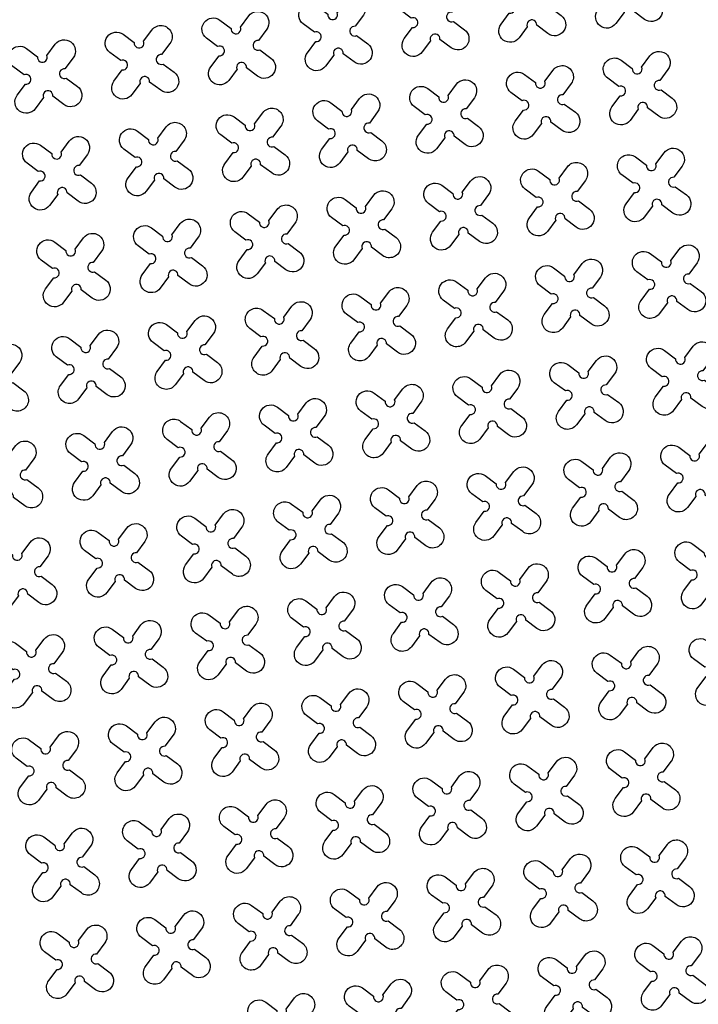
# Model space of a CAD drawing. Units: millimetres. Extents: x -4092 to 627753, y -34147 to 5991.
# Drawn here: x 624346 to 625733, y -15748 to -13735 of the extents above; entities that cross this region are included whole.
import ezdxf

# ---------------------------------------------------------------- set-up
doc = ezdxf.new("R2010")
doc.units = ezdxf.units.MM
doc.header["$MEASUREMENT"] = 0

msp = doc.modelspace()

# ---------------------------------------------------------------- linework, layer by layer
at = {"ltscale": 0.1}
msp.add_lwpolyline([(606313.4, -15545.9), (606313.4, -15545.9, -0.124152), (627532.7, -9695.7, 90.990795)], format="xyb", dxfattribs=at)
at = {"color": 3}
for points in [[(625588.6, -13634.1), (625605.5, -13611.4, -1), (625642.4, -13638.8), (625625.5, -13661.6, 1.303225), (625628.3, -13680.7), (625651, -13697.6, -1), (625623.5, -13734.5), (625600.8, -13717.6, 1.303225), (625581.7, -13720.4), (625564.8, -13743.1, -1), (625527.9, -13715.6), (625544.8, -13692.9, 1.303225), (625542, -13673.8), (625519.3, -13656.9, -1), (625546.7, -13620), (625569.5, -13636.9, 1.303225)], [(625390.7, -13663.1), (625407.6, -13640.4, -1), (625444.5, -13667.8), (625427.6, -13690.6, 1.303225), (625430.4, -13709.7), (625453.1, -13726.6, -1), (625425.7, -13763.5), (625402.9, -13746.6, 1.303225), (625383.8, -13749.4), (625366.9, -13772.1, -1), (625330, -13744.6), (625346.9, -13721.9, 1.303225), (625344.1, -13702.8), (625321.4, -13685.9, -1), (625348.8, -13649), (625371.6, -13665.9, 1.303225)], [(625192.8, -13692.1), (625209.7, -13669.4, -1), (625246.6, -13696.8), (625229.7, -13719.6, 1.303225), (625232.5, -13738.7), (625255.2, -13755.6, -1), (625227.8, -13792.5), (625205, -13775.6, 1.303225), (625185.9, -13778.4), (625169, -13801.1, -1), (625132.1, -13773.6), (625149, -13750.9, 1.303225), (625146.2, -13731.8), (625123.5, -13714.9, -1), (625151, -13678), (625173.7, -13694.9, 1.303225)], [(624994.9, -13721.1), (625011.8, -13698.4, -1), (625048.7, -13725.8), (625031.8, -13748.6, 1.303225), (625034.6, -13767.7), (625057.4, -13784.6, -1), (625029.9, -13821.5), (625007.2, -13804.6, 1.303225), (624988, -13807.4), (624971.1, -13830.1, -1), (624934.2, -13802.6), (624951.1, -13779.9, 1.303225), (624948.3, -13760.8), (624925.6, -13743.9, -1), (624953.1, -13707), (624975.8, -13723.9, 1.303225)], [(624797, -13750.1), (624814, -13727.4, -1), (624850.9, -13754.8), (624833.9, -13777.6, 1.303225), (624836.7, -13796.7), (624859.5, -13813.6, -1), (624832, -13850.5), (624809.3, -13833.6, 1.303225), (624790.1, -13836.4), (624773.2, -13859.1, -1), (624736.3, -13831.6), (624753.3, -13808.9, 1.303225), (624750.4, -13789.8), (624727.7, -13772.9, -1), (624755.2, -13736), (624777.9, -13752.9, 1.303225)], [(624599.1, -13779.1), (624616.1, -13756.3, -1), (624653, -13783.8), (624636, -13806.5, 1.303225), (624638.8, -13825.7), (624661.6, -13842.6, -1), (624634.1, -13879.5), (624611.4, -13862.6, 1.303225), (624592.3, -13865.4), (624575.3, -13888.1, -1), (624538.4, -13860.6), (624555.4, -13837.9, 1.303225), (624552.6, -13818.8), (624529.8, -13801.9, -1), (624557.3, -13765), (624580, -13781.9, 1.303225)], [(624401.3, -13808.1), (624418.2, -13785.3, -1), (624455.1, -13812.8), (624438.2, -13835.5, 1.303225), (624441, -13854.7), (624463.7, -13871.6, -1), (624436.2, -13908.5), (624413.5, -13891.6, 1.303225), (624394.4, -13894.4), (624377.5, -13917.1, -1), (624340.6, -13889.6), (624357.5, -13866.9, 1.303225), (624354.7, -13847.8), (624331.9, -13830.9, -1), (624359.4, -13794), (624382.1, -13810.9, 1.303225)], [(625617.6, -13832), (625634.5, -13809.2, -1), (625671.4, -13836.7), (625654.5, -13859.4, 1.303225), (625657.3, -13878.6), (625680, -13895.5, -1), (625652.5, -13932.4), (625629.8, -13915.5, 1.303225), (625610.7, -13918.3), (625593.8, -13941, -1), (625556.9, -13913.5), (625573.8, -13890.8, 1.303225), (625571, -13871.7), (625548.3, -13854.8, -1), (625575.7, -13817.9), (625598.5, -13834.8, 1.303225)], [(625419.7, -13861), (625436.6, -13838.2, -1), (625473.5, -13865.7), (625456.6, -13888.4, 1.303225), (625459.4, -13907.6), (625482.1, -13924.5, -1), (625454.7, -13961.4), (625431.9, -13944.5, 1.303225), (625412.8, -13947.3), (625395.9, -13970, -1), (625359, -13942.5), (625375.9, -13919.8, 1.303225), (625373.1, -13900.7), (625350.4, -13883.8, -1), (625377.8, -13846.9), (625400.6, -13863.8, 1.303225)], [(625221.8, -13890), (625238.7, -13867.2, -1), (625275.6, -13894.7), (625258.7, -13917.4, 1.303225), (625261.5, -13936.6), (625284.2, -13953.5, -1), (625256.8, -13990.4), (625234, -13973.5, 1.303225), (625214.9, -13976.3), (625198, -13999, -1), (625161.1, -13971.5), (625178, -13948.8, 1.303225), (625175.2, -13929.7), (625152.5, -13912.8, -1), (625180, -13875.9), (625202.7, -13892.8, 1.303225)], [(625023.9, -13919), (625040.8, -13896.2, -1), (625077.7, -13923.7), (625060.8, -13946.4, 1.303225), (625063.6, -13965.6), (625086.3, -13982.5, -1), (625058.9, -14019.4), (625036.1, -14002.5, 1.303225), (625017, -14005.3), (625000.1, -14028, -1), (624963.2, -14000.5), (624980.1, -13977.8, 1.303225), (624977.3, -13958.7), (624954.6, -13941.8, -1), (624982.1, -13904.9), (625004.8, -13921.8, 1.303225)], [(624826, -13948), (624843, -13925.2, -1), (624879.8, -13952.7), (624862.9, -13975.4, 1.303225), (624865.7, -13994.6), (624888.5, -14011.5, -1), (624861, -14048.4), (624838.3, -14031.5, 1.303225), (624819.1, -14034.3), (624802.2, -14057, -1), (624765.3, -14029.5), (624782.2, -14006.8, 1.303225), (624779.4, -13987.7), (624756.7, -13970.7, -1), (624784.2, -13933.9), (624806.9, -13950.8, 1.303225)], [(624628.1, -13977), (624645.1, -13954.2, -1), (624682, -13981.7), (624665, -14004.4, 1.303225), (624667.8, -14023.6), (624690.6, -14040.5, -1), (624663.1, -14077.4), (624640.4, -14060.4, 1.303225), (624621.3, -14063.3), (624604.3, -14086, -1), (624567.4, -14058.5), (624584.4, -14035.8, 1.303225), (624581.6, -14016.7), (624558.8, -13999.7, -1), (624586.3, -13962.8), (624609, -13979.8, 1.303225)], [(624430.3, -14006), (624447.2, -13983.2, -1), (624484.1, -14010.7), (624467.2, -14033.4, 1.303225), (624470, -14052.5), (624492.7, -14069.5, -1), (624465.2, -14106.4), (624442.5, -14089.4, 1.303225), (624423.4, -14092.2), (624406.5, -14115, -1), (624369.6, -14087.5), (624386.5, -14064.8, 1.303225), (624383.7, -14045.7), (624360.9, -14028.7, -1), (624388.4, -13991.8), (624411.1, -14008.8, 1.303225)], [(625646.6, -14029.9), (625663.5, -14007.1, -1), (625700.4, -14034.6), (625683.5, -14057.3, 1.303225), (625686.3, -14076.5), (625709, -14093.4, -1), (625681.5, -14130.3), (625658.8, -14113.4, 1.303225), (625639.7, -14116.2), (625622.8, -14138.9, -1), (625585.9, -14111.4), (625602.8, -14088.7, 1.303225), (625600, -14069.6), (625577.3, -14052.6, -1), (625604.7, -14015.7), (625627.5, -14032.7, 1.303225)], [(625448.7, -14058.9), (625465.6, -14036.1, -1), (625502.5, -14063.6), (625485.6, -14086.3, 1.303225), (625488.4, -14105.4), (625511.1, -14122.4, -1), (625483.7, -14159.3), (625460.9, -14142.3, 1.303225), (625441.8, -14145.1), (625424.9, -14167.9, -1), (625388, -14140.4), (625404.9, -14117.7, 1.303225), (625402.1, -14098.6), (625379.4, -14081.6, -1), (625406.8, -14044.7), (625429.6, -14061.7, 1.303225)], [(625250.8, -14087.9), (625267.7, -14065.1, -1), (625304.6, -14092.6), (625287.7, -14115.3, 1.303225), (625290.5, -14134.4), (625313.2, -14151.4, -1), (625285.8, -14188.3), (625263, -14171.3, 1.303225), (625243.9, -14174.1), (625227, -14196.9, -1), (625190.1, -14169.4), (625207, -14146.7, 1.303225), (625204.2, -14127.6), (625181.5, -14110.6, -1), (625209, -14073.7), (625231.7, -14090.7, 1.303225)], [(625052.9, -14116.9), (625069.8, -14094.1, -1), (625106.7, -14121.6), (625089.8, -14144.3, 1.303225), (625092.6, -14163.4), (625115.3, -14180.4, -1), (625087.9, -14217.3), (625065.1, -14200.3, 1.303225), (625046, -14203.1), (625029.1, -14225.9, -1), (624992.2, -14198.4), (625009.1, -14175.7, 1.303225), (625006.3, -14156.6), (624983.6, -14139.6, -1), (625011.1, -14102.7), (625033.8, -14119.7, 1.303225)], [(624855, -14145.9), (624871.9, -14123.1, -1), (624908.8, -14150.6), (624891.9, -14173.3, 1.303225), (624894.7, -14192.4), (624917.5, -14209.4, -1), (624890, -14246.3), (624867.3, -14229.3, 1.303225), (624848.1, -14232.1), (624831.2, -14254.9, -1), (624794.3, -14227.4), (624811.2, -14204.7, 1.303225), (624808.4, -14185.6), (624785.7, -14168.6, -1), (624813.2, -14131.7), (624835.9, -14148.7, 1.303225)], [(624657.1, -14174.9), (624674.1, -14152.1, -1), (624711, -14179.6), (624694, -14202.3, 1.303225), (624696.8, -14221.4), (624719.6, -14238.4, -1), (624692.1, -14275.3), (624669.4, -14258.3, 1.303225), (624650.3, -14261.1), (624633.3, -14283.9, -1), (624596.4, -14256.4), (624613.4, -14233.7, 1.303225), (624610.6, -14214.6), (624587.8, -14197.6, -1), (624615.3, -14160.7), (624638, -14177.7, 1.303225)], [(624459.3, -14203.9), (624476.2, -14181.1, -1), (624513.1, -14208.6), (624496.2, -14231.3, 1.303225), (624499, -14250.4), (624521.7, -14267.4, -1), (624494.2, -14304.3), (624471.5, -14287.3, 1.303225), (624452.4, -14290.1), (624435.4, -14312.9, -1), (624398.5, -14285.4), (624415.5, -14262.7, 1.303225), (624412.7, -14243.6), (624389.9, -14226.6, -1), (624417.4, -14189.7), (624440.1, -14206.7, 1.303225)], [(625677.1, -14227.5), (625694, -14204.8, -1), (625730.9, -14232.3), (625714, -14255, 1.303225), (625716.8, -14274.1), (625739.6, -14291, -1), (625712.1, -14327.9), (625689.4, -14311, 1.303225), (625670.2, -14313.8), (625653.3, -14336.5, -1), (625616.4, -14309.1), (625633.3, -14286.3, 1.303225), (625630.5, -14267.2), (625607.8, -14250.3, -1), (625635.3, -14213.4), (625658, -14230.3, 1.303225)], [(625479.2, -14256.5), (625496.2, -14233.8, -1), (625533.1, -14261.3), (625516.1, -14284, 1.303225), (625518.9, -14303.1), (625541.7, -14320, -1), (625514.2, -14356.9), (625491.5, -14340, 1.303225), (625472.4, -14342.8), (625455.4, -14365.5, -1), (625418.5, -14338.1), (625435.5, -14315.3, 1.303225), (625432.7, -14296.2), (625409.9, -14279.3, -1), (625437.4, -14242.4), (625460.1, -14259.3, 1.303225)], [(625281.3, -14285.5), (625298.3, -14262.8, -1), (625335.2, -14290.3), (625318.2, -14313, 1.303225), (625321, -14332.1), (625343.8, -14349, -1), (625316.3, -14385.9), (625293.6, -14369, 1.303225), (625274.5, -14371.8), (625257.5, -14394.5, -1), (625220.6, -14367.1), (625237.6, -14344.3, 1.303225), (625234.8, -14325.2), (625212, -14308.3, -1), (625239.5, -14271.4), (625262.2, -14288.3, 1.303225)], [(625083.5, -14314.5), (625100.4, -14291.8, -1), (625137.3, -14319.3), (625120.4, -14342, 1.303225), (625123.2, -14361.1), (625145.9, -14378, -1), (625118.4, -14414.9), (625095.7, -14398, 1.303225), (625076.6, -14400.8), (625059.7, -14423.5, -1), (625022.8, -14396.1), (625039.7, -14373.3, 1.303225), (625036.9, -14354.2), (625014.1, -14337.3, -1), (625041.6, -14300.4), (625064.3, -14317.3, 1.303225)], [(624885.6, -14343.5), (624902.5, -14320.8, -1), (624939.4, -14348.3), (624922.5, -14371, 1.303225), (624925.3, -14390.1), (624948, -14407, -1), (624920.5, -14443.9), (624897.8, -14427, 1.303225), (624878.7, -14429.8), (624861.8, -14452.5, -1), (624824.9, -14425.1), (624841.8, -14402.3, 1.303225), (624839, -14383.2), (624816.3, -14366.3, -1), (624843.7, -14329.4), (624866.5, -14346.3, 1.303225)], [(624687.7, -14372.5), (624704.6, -14349.8, -1), (624741.5, -14377.2), (624724.6, -14400, 1.303225), (624727.4, -14419.1), (624750.1, -14436, -1), (624722.7, -14472.9), (624699.9, -14456, 1.303225), (624680.8, -14458.8), (624663.9, -14481.5, -1), (624627, -14454.1), (624643.9, -14431.3, 1.303225), (624641.1, -14412.2), (624618.4, -14395.3, -1), (624645.8, -14358.4), (624668.6, -14375.3, 1.303225)], [(624489.8, -14401.5), (624506.7, -14378.8, -1), (624543.6, -14406.2), (624526.7, -14429, 1.303225), (624529.5, -14448.1), (624552.2, -14465, -1), (624524.8, -14501.9), (624502, -14485, 1.303225), (624482.9, -14487.8), (624466, -14510.5, -1), (624429.1, -14483.1), (624446, -14460.3, 1.303225), (624443.2, -14441.2), (624420.5, -14424.3, -1), (624448, -14387.4), (624470.7, -14404.3, 1.303225)], [(624291.9, -14430.5), (624308.8, -14407.8, -1), (624345.7, -14435.2), (624328.8, -14458, 1.303225), (624331.6, -14477.1), (624354.3, -14494, -1), (624326.9, -14530.9), (624304.1, -14514, 1.303225), (624285, -14516.8), (624268.1, -14539.5, -1), (624231.2, -14512.1), (624248.1, -14489.3, 1.303225), (624245.3, -14470.2), (624222.6, -14453.3, -1), (624250.1, -14416.4), (624272.8, -14433.3, 1.303225)], [(625706.1, -14425.4), (625723, -14402.7, -1), (625759.9, -14430.1), (625743, -14452.9, 1.303225), (625745.8, -14472), (625768.6, -14488.9, -1), (625741.1, -14525.8), (625718.4, -14508.9, 1.303225), (625699.2, -14511.7), (625682.3, -14534.4, -1), (625645.4, -14507), (625662.3, -14484.2, 1.303225), (625659.5, -14465.1), (625636.8, -14448.2, -1), (625664.3, -14411.3), (625687, -14428.2, 1.303225)], [(625508.2, -14454.4), (625525.2, -14431.7, -1), (625562.1, -14459.1), (625545.1, -14481.9, 1.303225), (625547.9, -14501), (625570.7, -14517.9, -1), (625543.2, -14554.8), (625520.5, -14537.9, 1.303225), (625501.4, -14540.7), (625484.4, -14563.4, -1), (625447.5, -14536), (625464.5, -14513.2, 1.303225), (625461.7, -14494.1), (625438.9, -14477.2, -1), (625466.4, -14440.3), (625489.1, -14457.2, 1.303225)], [(625310.3, -14483.4), (625327.3, -14460.7, -1), (625364.2, -14488.1), (625347.2, -14510.9, 1.303225), (625350, -14530), (625372.8, -14546.9, -1), (625345.3, -14583.8), (625322.6, -14566.9, 1.303225), (625303.5, -14569.7), (625286.5, -14592.4, -1), (625249.6, -14565), (625266.6, -14542.2, 1.303225), (625263.8, -14523.1), (625241, -14506.2, -1), (625268.5, -14469.3), (625291.2, -14486.2, 1.303225)], [(625112.5, -14512.4), (625129.4, -14489.7, -1), (625166.3, -14517.1), (625149.4, -14539.9, 1.303225), (625152.2, -14559), (625174.9, -14575.9, -1), (625147.4, -14612.8), (625124.7, -14595.9, 1.303225), (625105.6, -14598.7), (625088.7, -14621.4, -1), (625051.8, -14594), (625068.7, -14571.2, 1.303225), (625065.9, -14552.1), (625043.1, -14535.2, -1), (625070.6, -14498.3), (625093.3, -14515.2, 1.303225)], [(624914.6, -14541.4), (624931.5, -14518.7, -1), (624968.4, -14546.1), (624951.5, -14568.9, 1.303225), (624954.3, -14588), (624977, -14604.9, -1), (624949.5, -14641.8), (624926.8, -14624.9, 1.303225), (624907.7, -14627.7), (624890.8, -14650.4, -1), (624853.9, -14623), (624870.8, -14600.2, 1.303225), (624868, -14581.1), (624845.3, -14564.2, -1), (624872.7, -14527.3), (624895.5, -14544.2, 1.303225)], [(624716.7, -14570.4), (624733.6, -14547.7, -1), (624770.5, -14575.1), (624753.6, -14597.9, 1.303225), (624756.4, -14617), (624779.1, -14633.9, -1), (624751.7, -14670.8), (624728.9, -14653.9, 1.303225), (624709.8, -14656.7), (624692.9, -14679.4, -1), (624656, -14651.9), (624672.9, -14629.2, 1.303225), (624670.1, -14610.1), (624647.4, -14593.2, -1), (624674.8, -14556.3), (624697.6, -14573.2, 1.303225)], [(624518.8, -14599.4), (624535.7, -14576.7, -1), (624572.6, -14604.1), (624555.7, -14626.9, 1.303225), (624558.5, -14646), (624581.2, -14662.9, -1), (624553.8, -14699.8), (624531, -14682.9, 1.303225), (624511.9, -14685.7), (624495, -14708.4, -1), (624458.1, -14680.9), (624475, -14658.2, 1.303225), (624472.2, -14639.1), (624449.5, -14622.2, -1), (624477, -14585.3), (624499.7, -14602.2, 1.303225)], [(625735.1, -14623.3), (625752, -14600.6, -1), (625788.9, -14628), (625772, -14650.8, 1.303225), (625774.8, -14669.9), (625797.5, -14686.8, -1), (625770.1, -14723.7), (625747.3, -14706.8, 1.303225), (625728.2, -14709.6), (625711.3, -14732.3, -1), (625674.4, -14704.8), (625691.3, -14682.1, 1.303225), (625688.5, -14663), (625665.8, -14646.1, -1), (625693.3, -14609.2), (625716, -14626.1, 1.303225)], [(624320.9, -14628.4), (624337.8, -14605.7, -1), (624374.7, -14633.1), (624357.8, -14655.9, 1.303225), (624360.6, -14675), (624383.3, -14691.9, -1), (624355.9, -14728.8), (624333.1, -14711.9, 1.303225), (624314, -14714.7), (624297.1, -14737.4, -1), (624260.2, -14709.9), (624277.1, -14687.2, 1.303225), (624274.3, -14668.1), (624251.6, -14651.2, -1), (624279.1, -14614.3), (624301.8, -14631.2, 1.303225)], [(625537.2, -14652.3), (625554.2, -14629.6, -1), (625591.1, -14657), (625574.1, -14679.8, 1.303225), (625576.9, -14698.9), (625599.7, -14715.8, -1), (625572.2, -14752.7), (625549.5, -14735.8, 1.303225), (625530.3, -14738.6), (625513.4, -14761.3, -1), (625476.5, -14733.8), (625493.4, -14711.1, 1.303225), (625490.6, -14692), (625467.9, -14675.1, -1), (625495.4, -14638.2), (625518.1, -14655.1, 1.303225)], [(625339.3, -14681.3), (625356.3, -14658.6, -1), (625393.2, -14686), (625376.2, -14708.8, 1.303225), (625379, -14727.9), (625401.8, -14744.8, -1), (625374.3, -14781.7), (625351.6, -14764.8, 1.303225), (625332.5, -14767.6), (625315.5, -14790.3, -1), (625278.6, -14762.8), (625295.6, -14740.1, 1.303225), (625292.8, -14721), (625270, -14704.1, -1), (625297.5, -14667.2), (625320.2, -14684.1, 1.303225)], [(625141.5, -14710.3), (625158.4, -14687.6, -1), (625195.3, -14715), (625178.4, -14737.8, 1.303225), (625181.2, -14756.9), (625203.9, -14773.8, -1), (625176.4, -14810.7), (625153.7, -14793.8, 1.303225), (625134.6, -14796.6), (625117.7, -14819.3, -1), (625080.8, -14791.8), (625097.7, -14769.1, 1.303225), (625094.9, -14750), (625072.1, -14733.1, -1), (625099.6, -14696.2), (625122.3, -14713.1, 1.303225)], [(624943.6, -14739.3), (624960.5, -14716.6, -1), (624997.4, -14744), (624980.5, -14766.8, 1.303225), (624983.3, -14785.9), (625006, -14802.8, -1), (624978.5, -14839.7), (624955.8, -14822.8, 1.303225), (624936.7, -14825.6), (624919.8, -14848.3, -1), (624882.9, -14820.8), (624899.8, -14798.1, 1.303225), (624897, -14779), (624874.3, -14762.1, -1), (624901.7, -14725.2), (624924.5, -14742.1, 1.303225)], [(624745.7, -14768.3), (624762.6, -14745.6, -1), (624799.5, -14773), (624782.6, -14795.8, 1.303225), (624785.4, -14814.9), (624808.1, -14831.8, -1), (624780.6, -14868.7), (624757.9, -14851.8, 1.303225), (624738.8, -14854.6), (624721.9, -14877.3, -1), (624685, -14849.8), (624701.9, -14827.1, 1.303225), (624699.1, -14808), (624676.4, -14791.1, -1), (624703.8, -14754.2), (624726.6, -14771.1, 1.303225)], [(624547.8, -14797.3), (624564.7, -14774.6, -1), (624601.6, -14802), (624584.7, -14824.8, 1.303225), (624587.5, -14843.9), (624610.2, -14860.8, -1), (624582.8, -14897.7), (624560, -14880.8, 1.303225), (624540.9, -14883.6), (624524, -14906.3, -1), (624487.1, -14878.8), (624504, -14856.1, 1.303225), (624501.2, -14837), (624478.5, -14820.1, -1), (624505.9, -14783.2), (624528.7, -14800.1, 1.303225)], [(624349.9, -14826.3), (624366.8, -14803.6, -1), (624403.7, -14831), (624386.8, -14853.8, 1.303225), (624389.6, -14872.9), (624412.3, -14889.8, -1), (624384.9, -14926.7), (624362.1, -14909.8, 1.303225), (624343, -14912.6), (624326.1, -14935.3, -1), (624289.2, -14907.8), (624306.1, -14885.1, 1.303225), (624303.3, -14866), (624280.6, -14849.1, -1), (624308.1, -14812.2), (624330.8, -14829.1, 1.303225)], [(625764.1, -14821.2), (625781, -14798.5, -1), (625817.9, -14825.9), (625801, -14848.7, 1.303225), (625803.8, -14867.8), (625826.5, -14884.7, -1), (625799.1, -14921.6), (625776.3, -14904.7, 1.303225), (625757.2, -14907.5), (625740.3, -14930.2, -1), (625703.4, -14902.7), (625720.3, -14880, 1.303225), (625717.5, -14860.9), (625694.8, -14844, -1), (625722.3, -14807.1), (625745, -14824, 1.303225)], [(625566.2, -14850.2), (625583.1, -14827.5, -1), (625620, -14854.9), (625603.1, -14877.7, 1.303225), (625605.9, -14896.8), (625628.7, -14913.7, -1), (625601.2, -14950.6), (625578.5, -14933.7, 1.303225), (625559.3, -14936.5), (625542.4, -14959.2, -1), (625505.5, -14931.7), (625522.4, -14909, 1.303225), (625519.6, -14889.9), (625496.9, -14873, -1), (625524.4, -14836.1), (625547.1, -14853, 1.303225)], [(625368.3, -14879.2), (625385.3, -14856.5, -1), (625422.2, -14883.9), (625405.2, -14906.7, 1.303225), (625408, -14925.8), (625430.8, -14942.7, -1), (625403.3, -14979.6), (625380.6, -14962.7, 1.303225), (625361.5, -14965.5), (625344.5, -14988.2, -1), (625307.6, -14960.7), (625324.6, -14938, 1.303225), (625321.8, -14918.9), (625299, -14902, -1), (625326.5, -14865.1), (625349.2, -14882, 1.303225)], [(625170.5, -14908.2), (625187.4, -14885.4, -1), (625224.3, -14912.9), (625207.4, -14935.6, 1.303225), (625210.2, -14954.8), (625232.9, -14971.7, -1), (625205.4, -15008.6), (625182.7, -14991.7, 1.303225), (625163.6, -14994.5), (625146.6, -15017.2, -1), (625109.8, -14989.7), (625126.7, -14967, 1.303225), (625123.9, -14947.9), (625101.1, -14931, -1), (625128.6, -14894.1), (625151.3, -14911, 1.303225)], [(624972.6, -14937.2), (624989.5, -14914.4, -1), (625026.4, -14941.9), (625009.5, -14964.6, 1.303225), (625012.3, -14983.8), (625035, -15000.7, -1), (625007.5, -15037.6), (624984.8, -15020.7, 1.303225), (624965.7, -15023.5), (624948.8, -15046.2, -1), (624911.9, -15018.7), (624928.8, -14996, 1.303225), (624926, -14976.9), (624903.3, -14960, -1), (624930.7, -14923.1), (624953.5, -14940, 1.303225)], [(624774.7, -14966.2), (624791.6, -14943.4, -1), (624828.5, -14970.9), (624811.6, -14993.6, 1.303225), (624814.4, -15012.8), (624837.1, -15029.7, -1), (624809.6, -15066.6), (624786.9, -15049.7, 1.303225), (624767.8, -15052.5), (624750.9, -15075.2, -1), (624714, -15047.7), (624730.9, -15025, 1.303225), (624728.1, -15005.9), (624705.4, -14989, -1), (624732.8, -14952.1), (624755.6, -14969, 1.303225)], [(624576.8, -14995.2), (624593.7, -14972.4, -1), (624630.6, -14999.9), (624613.7, -15022.6, 1.303225), (624616.5, -15041.8), (624639.2, -15058.7, -1), (624611.8, -15095.6), (624589, -15078.7, 1.303225), (624569.9, -15081.5), (624553, -15104.2, -1), (624516.1, -15076.7), (624533, -15054, 1.303225), (624530.2, -15034.9), (624507.5, -15018, -1), (624534.9, -14981.1), (624557.7, -14998, 1.303225)], [(624378.9, -15024.2), (624395.8, -15001.4, -1), (624432.7, -15028.9), (624415.8, -15051.6, 1.303225), (624418.6, -15070.8), (624441.3, -15087.7, -1), (624413.9, -15124.6), (624391.1, -15107.7, 1.303225), (624372, -15110.5), (624355.1, -15133.2, -1), (624318.2, -15105.7), (624335.1, -15083, 1.303225), (624332.3, -15063.9), (624309.6, -15046.9, -1), (624337.1, -15010), (624359.8, -15027, 1.303225)], [(625793.1, -15019.1), (625810, -14996.3, -1), (625846.9, -15023.8), (625830, -15046.5, 1.303225), (625832.8, -15065.7), (625855.5, -15082.6, -1), (625828.1, -15119.5), (625805.3, -15102.6, 1.303225), (625786.2, -15105.4), (625769.3, -15128.1, -1), (625732.4, -15100.6), (625749.3, -15077.9, 1.303225), (625746.5, -15058.8), (625723.8, -15041.9, -1), (625751.3, -15005), (625774, -15021.9, 1.303225)], [(625595.2, -15048.1), (625612.1, -15025.3, -1), (625649, -15052.8), (625632.1, -15075.5, 1.303225), (625634.9, -15094.7), (625657.7, -15111.6, -1), (625630.2, -15148.5), (625607.5, -15131.6, 1.303225), (625588.3, -15134.4), (625571.4, -15157.1, -1), (625534.5, -15129.6), (625551.4, -15106.9, 1.303225), (625548.6, -15087.8), (625525.9, -15070.9, -1), (625553.4, -15034), (625576.1, -15050.9, 1.303225)], [(625397.3, -15077.1), (625414.3, -15054.3, -1), (625451.2, -15081.8), (625434.2, -15104.5, 1.303225), (625437, -15123.7), (625459.8, -15140.6, -1), (625432.3, -15177.5), (625409.6, -15160.6, 1.303225), (625390.5, -15163.4), (625373.5, -15186.1, -1), (625336.6, -15158.6), (625353.6, -15135.9, 1.303225), (625350.8, -15116.8), (625328, -15099.8, -1), (625355.5, -15062.9), (625378.2, -15079.9, 1.303225)], [(625199.5, -15106.1), (625216.4, -15083.3, -1), (625253.3, -15110.8), (625236.3, -15133.5, 1.303225), (625239.2, -15152.6), (625261.9, -15169.6, -1), (625234.4, -15206.5), (625211.7, -15189.5, 1.303225), (625192.6, -15192.3), (625175.6, -15215.1, -1), (625138.7, -15187.6), (625155.7, -15164.9, 1.303225), (625152.9, -15145.8), (625130.1, -15128.8, -1), (625157.6, -15091.9), (625180.3, -15108.9, 1.303225)], [(625001.6, -15135.1), (625018.5, -15112.3, -1), (625055.4, -15139.8), (625038.5, -15162.5, 1.303225), (625041.3, -15181.6), (625064, -15198.6, -1), (625036.5, -15235.5), (625013.8, -15218.5, 1.303225), (624994.7, -15221.3), (624977.8, -15244.1, -1), (624940.9, -15216.6), (624957.8, -15193.9, 1.303225), (624955, -15174.8), (624932.2, -15157.8, -1), (624959.7, -15120.9), (624982.4, -15137.9, 1.303225)], [(624803.7, -15164.1), (624820.6, -15141.3, -1), (624857.5, -15168.8), (624840.6, -15191.5, 1.303225), (624843.4, -15210.6), (624866.1, -15227.6, -1), (624838.6, -15264.5), (624815.9, -15247.5, 1.303225), (624796.8, -15250.3), (624779.9, -15273.1, -1), (624743, -15245.6), (624759.9, -15222.9, 1.303225), (624757.1, -15203.8), (624734.4, -15186.8, -1), (624761.8, -15149.9), (624784.6, -15166.9, 1.303225)], [(624605.8, -15193.1), (624622.7, -15170.3, -1), (624659.6, -15197.8), (624642.7, -15220.5, 1.303225), (624645.5, -15239.6), (624668.2, -15256.6, -1), (624640.8, -15293.5), (624618, -15276.5, 1.303225), (624598.9, -15279.3), (624582, -15302.1, -1), (624545.1, -15274.6), (624562, -15251.9, 1.303225), (624559.2, -15232.8), (624536.5, -15215.8, -1), (624563.9, -15178.9), (624586.7, -15195.9, 1.303225)], [(624407.9, -15222.1), (624424.8, -15199.3, -1), (624461.7, -15226.8), (624444.8, -15249.5, 1.303225), (624447.6, -15268.6), (624470.3, -15285.6, -1), (624442.9, -15322.5), (624420.1, -15305.5, 1.303225), (624401, -15308.3), (624384.1, -15331.1, -1), (624347.2, -15303.6), (624364.1, -15280.9, 1.303225), (624361.3, -15261.8), (624338.6, -15244.8, -1), (624366.1, -15207.9), (624388.8, -15224.9, 1.303225)], [(625624.2, -15246), (625641.1, -15223.2, -1), (625678, -15250.7), (625661.1, -15273.4, 1.303225), (625663.9, -15292.5), (625686.7, -15309.5, -1), (625659.2, -15346.4), (625636.5, -15329.4, 1.303225), (625617.3, -15332.2), (625600.4, -15355, -1), (625563.5, -15327.5), (625580.4, -15304.8, 1.303225), (625577.6, -15285.7), (625554.9, -15268.7, -1), (625582.4, -15231.8), (625605.1, -15248.8, 1.303225)], [(625426.3, -15275), (625443.3, -15252.2, -1), (625480.2, -15279.7), (625463.2, -15302.4, 1.303225), (625466, -15321.5), (625488.8, -15338.5, -1), (625461.3, -15375.4), (625438.6, -15358.4, 1.303225), (625419.5, -15361.2), (625402.5, -15384, -1), (625365.6, -15356.5), (625382.6, -15333.8, 1.303225), (625379.8, -15314.7), (625357, -15297.7, -1), (625384.5, -15260.8), (625407.2, -15277.8, 1.303225)], [(625228.4, -15304), (625245.4, -15281.2, -1), (625282.3, -15308.7), (625265.3, -15331.4, 1.303225), (625268.1, -15350.5), (625290.9, -15367.5, -1), (625263.4, -15404.4), (625240.7, -15387.4, 1.303225), (625221.6, -15390.2), (625204.6, -15413, -1), (625167.7, -15385.5), (625184.7, -15362.8, 1.303225), (625181.9, -15343.7), (625159.1, -15326.7, -1), (625186.6, -15289.8), (625209.3, -15306.8, 1.303225)], [(625030.6, -15333), (625047.5, -15310.2, -1), (625084.4, -15337.7), (625067.5, -15360.4, 1.303225), (625070.3, -15379.5), (625093, -15396.5, -1), (625065.5, -15433.4), (625042.8, -15416.4, 1.303225), (625023.7, -15419.2), (625006.8, -15442, -1), (624969.9, -15414.5), (624986.8, -15391.8, 1.303225), (624984, -15372.7), (624961.2, -15355.7, -1), (624988.7, -15318.8), (625011.4, -15335.8, 1.303225)], [(624832.7, -15361.9), (624849.6, -15339.2, -1), (624886.5, -15366.7), (624869.6, -15389.4, 1.303225), (624872.4, -15408.5), (624895.1, -15425.5, -1), (624867.6, -15462.4), (624844.9, -15445.4, 1.303225), (624825.8, -15448.2), (624808.9, -15471, -1), (624772, -15443.5), (624788.9, -15420.8, 1.303225), (624786.1, -15401.6), (624763.4, -15384.7, -1), (624790.8, -15347.8), (624813.6, -15364.7, 1.303225)], [(624634.8, -15390.9), (624651.7, -15368.2, -1), (624688.6, -15395.7), (624671.7, -15418.4, 1.303225), (624674.5, -15437.5), (624697.2, -15454.4, -1), (624669.8, -15491.3), (624647, -15474.4, 1.303225), (624627.9, -15477.2), (624611, -15500, -1), (624574.1, -15472.5), (624591, -15449.8, 1.303225), (624588.2, -15430.6), (624565.5, -15413.7, -1), (624592.9, -15376.8), (624615.7, -15393.7, 1.303225)], [(624436.9, -15419.9), (624453.8, -15397.2, -1), (624490.7, -15424.7), (624473.8, -15447.4, 1.303225), (624476.6, -15466.5), (624499.3, -15483.4, -1), (624471.9, -15520.3), (624449.1, -15503.4, 1.303225), (624430, -15506.2), (624413.1, -15529, -1), (624376.2, -15501.5), (624393.1, -15478.8, 1.303225), (624390.3, -15459.6), (624367.6, -15442.7, -1), (624395.1, -15405.8), (624417.8, -15422.7, 1.303225)], [(625653.2, -15443.8), (625670.1, -15421.1, -1), (625707, -15448.6), (625690.1, -15471.3, 1.303225), (625692.9, -15490.4), (625715.7, -15507.4, -1), (625688.2, -15544.2), (625665.5, -15527.3, 1.303225), (625646.3, -15530.1), (625629.4, -15552.9, -1), (625592.5, -15525.4), (625609.4, -15502.7, 1.303225), (625606.6, -15483.5), (625583.9, -15466.6, -1), (625611.4, -15429.7), (625634.1, -15446.6, 1.303225)], [(625455.3, -15472.8), (625472.3, -15450.1, -1), (625509.2, -15477.6), (625492.2, -15500.3, 1.303225), (625495, -15519.4), (625517.8, -15536.3, -1), (625490.3, -15573.2), (625467.6, -15556.3, 1.303225), (625448.4, -15559.1), (625431.5, -15581.9, -1), (625394.6, -15554.4), (625411.6, -15531.7, 1.303225), (625408.7, -15512.5), (625386, -15495.6, -1), (625413.5, -15458.7), (625436.2, -15475.6, 1.303225)], [(625257.4, -15501.8), (625274.4, -15479.1, -1), (625311.3, -15506.6), (625294.3, -15529.3, 1.303225), (625297.1, -15548.4), (625319.9, -15565.3, -1), (625292.4, -15602.2), (625269.7, -15585.3, 1.303225), (625250.6, -15588.1), (625233.6, -15610.9, -1), (625196.7, -15583.4), (625213.7, -15560.7, 1.303225), (625210.9, -15541.5), (625188.1, -15524.6, -1), (625215.6, -15487.7), (625238.3, -15504.6, 1.303225)], [(625059.6, -15530.8), (625076.5, -15508.1, -1), (625113.4, -15535.6), (625096.5, -15558.3, 1.303225), (625099.3, -15577.4), (625122, -15594.3, -1), (625094.5, -15631.2), (625071.8, -15614.3, 1.303225), (625052.7, -15617.1), (625035.8, -15639.9, -1), (624998.9, -15612.4), (625015.8, -15589.7, 1.303225), (625013, -15570.5), (624990.2, -15553.6, -1), (625017.7, -15516.7), (625040.4, -15533.6, 1.303225)], [(624861.7, -15559.8), (624878.6, -15537.1, -1), (624915.5, -15564.6), (624898.6, -15587.3, 1.303225), (624901.4, -15606.4), (624924.1, -15623.3, -1), (624896.6, -15660.2), (624873.9, -15643.3, 1.303225), (624854.8, -15646.1), (624837.9, -15668.8, -1), (624801, -15641.4), (624817.9, -15618.6, 1.303225), (624815.1, -15599.5), (624792.4, -15582.6, -1), (624819.8, -15545.7), (624842.6, -15562.6, 1.303225)], [(624663.8, -15588.8), (624680.7, -15566.1, -1), (624717.6, -15593.6), (624700.7, -15616.3, 1.303225), (624703.5, -15635.4), (624726.2, -15652.3, -1), (624698.8, -15689.2), (624676, -15672.3, 1.303225), (624656.9, -15675.1), (624640, -15697.8, -1), (624603.1, -15670.4), (624620, -15647.6, 1.303225), (624617.2, -15628.5), (624594.5, -15611.6, -1), (624621.9, -15574.7), (624644.7, -15591.6, 1.303225)], [(624465.9, -15617.8), (624482.8, -15595.1, -1), (624519.7, -15622.6), (624502.8, -15645.3, 1.303225), (624505.6, -15664.4), (624528.3, -15681.3, -1), (624500.9, -15718.2), (624478.1, -15701.3, 1.303225), (624459, -15704.1), (624442.1, -15726.8, -1), (624405.2, -15699.4), (624422.1, -15676.6, 1.303225), (624419.3, -15657.5), (624396.6, -15640.6, -1), (624424.1, -15603.7), (624446.8, -15620.6, 1.303225)], [(625682.2, -15641.7), (625699.1, -15619, -1), (625736, -15646.5), (625719.1, -15669.2, 1.303225), (625721.9, -15688.3), (625744.6, -15705.2, -1), (625717.2, -15742.1), (625694.4, -15725.2, 1.303225), (625675.3, -15728), (625658.4, -15750.7, -1), (625621.5, -15723.3), (625638.4, -15700.5, 1.303225), (625635.6, -15681.4), (625612.9, -15664.5, -1), (625640.4, -15627.6), (625663.1, -15644.5, 1.303225)], [(625484.3, -15670.7), (625501.3, -15648, -1), (625538.1, -15675.5), (625521.2, -15698.2, 1.303225), (625524, -15717.3), (625546.8, -15734.2, -1), (625519.3, -15771.1), (625496.6, -15754.2, 1.303225), (625477.4, -15757), (625460.5, -15779.7, -1), (625423.6, -15752.3), (625440.5, -15729.5, 1.303225), (625437.7, -15710.4), (625415, -15693.5, -1), (625442.5, -15656.6), (625465.2, -15673.5, 1.303225)], [(625286.4, -15699.7), (625303.4, -15677, -1), (625340.3, -15704.5), (625323.3, -15727.2, 1.303225), (625326.1, -15746.3), (625348.9, -15763.2, -1), (625321.4, -15800.1), (625298.7, -15783.2, 1.303225), (625279.6, -15786), (625262.6, -15808.7, -1), (625225.7, -15781.3), (625242.7, -15758.5, 1.303225), (625239.9, -15739.4), (625217.1, -15722.5, -1), (625244.6, -15685.6), (625267.3, -15702.5, 1.303225)], [(625088.6, -15728.7), (625105.5, -15706, -1), (625142.4, -15733.5), (625125.5, -15756.2, 1.303225), (625128.3, -15775.3), (625151, -15792.2, -1), (625123.5, -15829.1), (625100.8, -15812.2, 1.303225), (625081.7, -15815), (625064.8, -15837.7, -1), (625027.9, -15810.3), (625044.8, -15787.5, 1.303225), (625042, -15768.4), (625019.2, -15751.5, -1), (625046.7, -15714.6), (625069.4, -15731.5, 1.303225)], [(624890.7, -15757.7), (624907.6, -15735, -1), (624944.5, -15762.5), (624927.6, -15785.2, 1.303225), (624930.4, -15804.3), (624953.1, -15821.2, -1), (624925.6, -15858.1), (624902.9, -15841.2, 1.303225), (624883.8, -15844), (624866.9, -15866.7, -1), (624830, -15839.3), (624846.9, -15816.5, 1.303225), (624844.1, -15797.4), (624821.4, -15780.5, -1), (624848.8, -15743.6), (624871.6, -15760.5, 1.303225)]]:
    msp.add_lwpolyline(points, format="xyb", close=True, dxfattribs=at)

doc.saveas('drawing.dxf')
